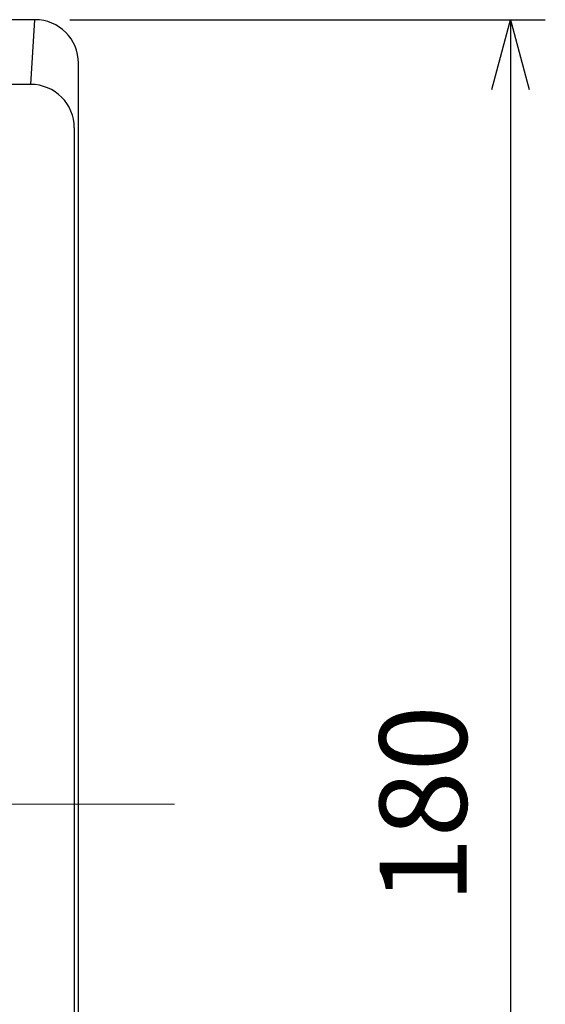
# Model space of a CAD drawing. Units: millimetres. Extents: x -1190 to 0, y 0 to 840.
# Drawn here: x -190 to -130, y 485 to 598 of the extents above; entities that cross this region are included whole.
import ezdxf

# ---------------------------------------------------------------- set-up
doc = ezdxf.new("R2010")
doc.units = ezdxf.units.MM
doc.header["$LTSCALE"] = 4
doc.linetypes.add('CENTER', pattern=[9, 6, -1, 1, -1])
doc.layers.get('0').update_dxf_attribs({"lineweight": 25})
doc.layers.add('1', color=4, linetype='Continuous', lineweight=15)
doc.layers.add('11', color=3, linetype='Continuous')
doc.styles.get("Standard").update_dxf_attribs({"font": 'simplex.shx', "bigfont": 'extfont.shx'})
doc.dimstyles.new('FURUNO', dxfattribs={"dimtxt": 2.5, "dimasz": 2, "dimexe": 1, "dimexo": 1, "dimgap": 1.25, "dimtad": 3, "dimdec": 4, "dimdsep": 46, "dimtxsty": 'Standard', "dimblk": 'OPEN30', "dimcen": 0, "dimadec": 4, "dimazin": 2, "dimtm": 1e-09, "dimtfac": 0.8, "dimtdec": 4, "dimtmove": 0, "dimatfit": 0, "dimldrblk": 'OPEN30', "dimfxl": 0, "dimtvp": 1, "dimtolj": 1, "dimtzin": 0, "dimarcsym": 0})

# ---------------------------------------------------------------- blocks, each defined once
blk = doc.blocks.new('_Open30')
at = {"color": 0, "lineweight": -2}
for p, q in [((-1, 0.268), (0, 0)), ((0, 0), (-1, -0.268)), ((0, 0), (-1, 0))]:
    blk.add_line(p, q, dxfattribs=at)
blk = doc.blocks.new('*D8')
at = {"layer": '1', "color": 0, "lineweight": -2}
for p, q in [((-184.5, 598), (-130, 598)), ((-134, 590), (-134, 426)), ((-184.5, 418), (-130, 418))]:
    blk.add_line(p, q, dxfattribs=at)
at = {"layer": 'Defpoints', "color": 0}
for p in [(-188.5, 598), (-188.5, 418), (-134, 418)]:
    blk.add_point(p, dxfattribs=at)
at = {"layer": '1', "color": 0, "lineweight": -2, "xscale": 8, "yscale": 8, "zscale": 8}
for p, rotation in [((-134, 598), 90), ((-134, 418), 270)]:
    blk.add_blockref('_Open30', p, dxfattribs=dict(at, rotation=rotation))
at = {"layer": '1', "color": 0, "insert": (-144, 508), "char_height": 10, "attachment_point": 5, "rotation": 90}
blk.add_mtext('\\A1;180', dxfattribs=at)

msp = doc.modelspace()

# ---------------------------------------------------------------- linework, layer by layer
for p, q in [((-188.98425, 590.57901), (-188.5, 598)), ((-188.98425, 590.57901), (-576.01575, 590.57901)), ((-183.98425, 585.57901), (-183.98425, 420.85338))]:
    msp.add_line(p, q)
msp.add_arc((-188.98425, 585.57901), 5, 0, 90)
at = {"layer": '1', "linetype": 'CENTER'}
msp.add_line((-172.5, 508), (-592.5, 508), dxfattribs=at)
at = {"layer": '11', "linetype": 'Continuous'}
msp.add_lwpolyline([(-183.5, 423), (-183.5, 593, 0.414213562), (-188.5, 598), (-576.5, 598, 0.414213562), (-581.5, 593), (-581.5, 423, 0.414213562), (-576.5, 418), (-188.5, 418, 0.414213562)], format="xyb", close=True, dxfattribs=at)

# ---------------------------------------------------------------- dimensions: what is measured, and where the dimension line sits
at = {"layer": '1'}
dim = msp.add_linear_dim(base=(-134, 418), p1=(-188.5, 598), p2=(-188.5, 418), angle=90, dimstyle='FURUNO', override={"dimscale": 4}, dxfattribs=at)
dim.commit()
dim.dimension.update_dxf_attribs({"geometry": '*D8', "text_midpoint": (-144, 508)})

doc.saveas('drawing.dxf')
